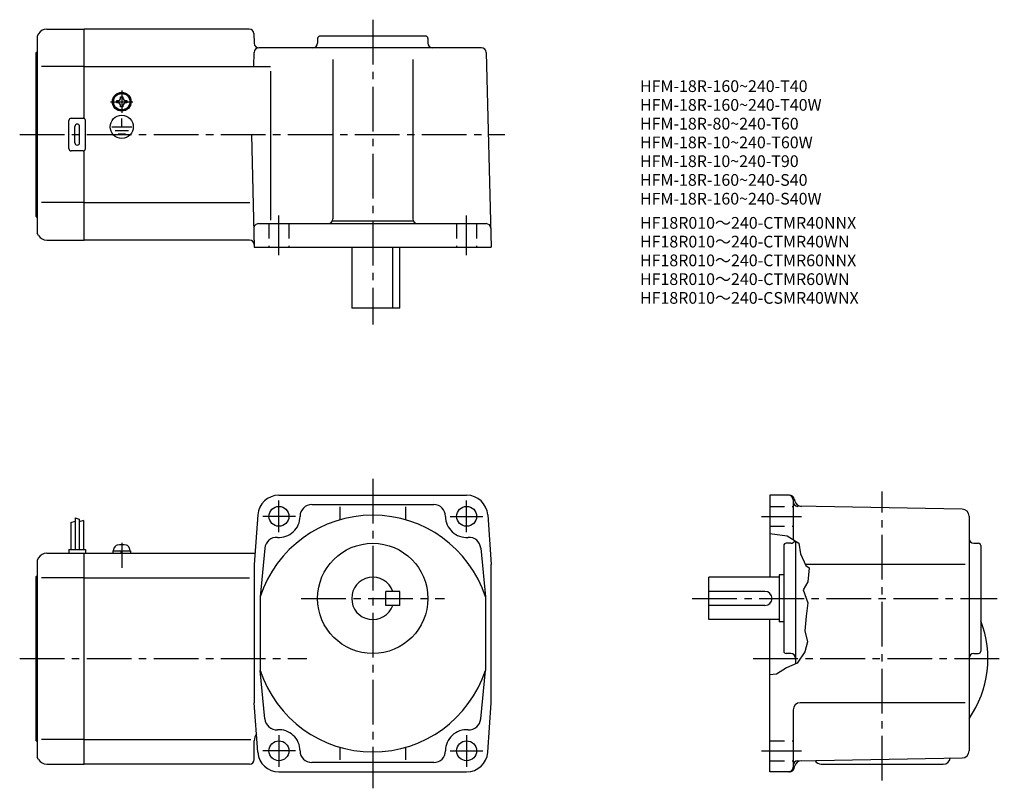
# Model space of a CAD drawing. Extents: x 42 to 462, y 47 to 374.
import ezdxf

# ---------------------------------------------------------------- set-up
doc = ezdxf.new("R2010")
doc.units = 0
doc.header["$LTSCALE"] = 2
doc.header["$MEASUREMENT"] = 0
for name, pattern in [('CENS', [13, 10, -1, 1, -1]), ('HIDDEN2', [4.7625, 3.175, -1.5875]), ('sekkei(A2)', [14.2875, 9.525, -1.5875, 1.5875, -1.5875])]:
    doc.linetypes.add(name, pattern=pattern)
doc.layers.get('0').update_dxf_attribs({"linetype": 'CONTINUOUS'})
for name, color, linetype in [('CENTER', 3, 'sekkei(A2)'), ('HIDS', 1, 'HIDDEN2'), ('HOJO', 4, 'CONTINUOUS'), ('TITLE_C', 4, 'CONTINUOUS')]:
    doc.layers.add(name, color=color, linetype=linetype)
doc.layers.add('TITLE', color=4, linetype='CONTINUOUS', plot=False)
doc.styles.get("Standard").update_dxf_attribs({"font": 'simplex.shx', "bigfont": 'extfont.shx'})

# ---------------------------------------------------------------- blocks, each defined once
blk = doc.blocks.new('A$C18d8f9dc')
at = {"color": 3, "linetype": 'CENS'}
blk.add_line((16, 4.41), (16, -6.32), dxfattribs=at)
for p, q in [((12.2, 1), (19.8, 1)), ((12.2, 1), (12.2, 0)), ((12.2, 0), (19.8, 0)), ((12.5, 1), (12.83, 2.23)), ((15.93, 0), (15.66, 1)), ((16.34, 0), (16.07, 1)), ((19.17, 2.23), (19.5, 1)), ((19.8, 1), (19.8, 0))]:
    blk.add_line(p, q)
for centre, radius, start, end in [((14.38, 1.82), 1.6, 102.6768, 165), ((16, -5.4), 9, 77.3232, 102.6768), ((17.62, 1.82), 1.6, 15, 77.3232)]:
    blk.add_arc(centre, radius, start, end)

msp = doc.modelspace()

# ---------------------------------------------------------------- linework, layer by layer
for p, q in [((53.88, 370.46), (69.84, 370.46)), ((140.18, 370.46), (69.84, 370.46)), ((69.84, 332.33), (69.84, 370.46)), ((50.42, 368.46), (49.84, 367.46)), ((49.84, 367.46), (49.84, 283.46)), ((142.18, 368.51), (142.29, 364.41)), ((169.34, 366.46), (169.34, 364.46)), ((215.34, 367.46), (170.34, 367.46)), ((216.34, 366.46), (216.34, 364.46)), ((239.17, 362.46), (144.29, 362.46)), ((49.34, 290.46), (49.34, 360.46)), ((142.13, 354.46), (142.29, 360.51)), ((175.84, 357.46), (175.84, 289.46)), ((209.84, 357.46), (209.84, 289.46)), ((241.17, 360.51), (243.34, 277.46)), ((69.84, 354.46), (51.59, 354.46)), ((69.84, 354.46), (149.18, 354.46)), ((149.18, 352.46), (149.18, 289)), ((83.74, 339.94), (84.03, 339.94)), ((83.74, 339.46), (83.74, 339.94)), ((85.36, 341.56), (85.84, 341.56)), ((85.36, 341.28), (85.36, 341.56)), ((85.84, 341.56), (86.32, 341.56)), ((86.32, 341.56), (86.32, 341.28)), ((87.65, 339.94), (87.94, 339.94)), ((87.94, 339.94), (87.94, 339.46)), ((83.74, 338.98), (83.74, 339.46)), ((84.03, 338.98), (83.74, 338.98)), ((85.36, 337.36), (85.36, 337.65)), ((85.84, 337.36), (85.36, 337.36)), ((85.5, 335.68), (85.5, 335.98)), ((86.32, 337.36), (85.84, 337.36)), ((85.91, 335.66), (85.91, 335.96)), ((86.32, 337.65), (86.32, 337.36)), ((87.94, 338.98), (87.65, 338.98)), ((87.94, 339.46), (87.94, 338.98)), ((64.34, 332.46), (69.34, 332.46)), ((85.84, 328.76), (85.84, 332.35)), ((63.34, 319.46), (63.34, 331.46)), ((65.84, 321.96), (65.84, 328.96)), ((67.84, 321.96), (67.84, 328.96)), ((70.34, 319.46), (70.34, 331.46)), ((81.65, 328.76), (90.18, 328.76)), ((82.99, 327.26), (88.67, 327.26)), ((84.27, 325.77), (87.49, 325.77)), ((141.08, 325.46), (142.34, 277.46)), ((69.34, 318.46), (64.34, 318.46)), ((69.84, 280.46), (69.84, 318.6)), ((69.84, 296.46), (51.59, 296.46)), ((69.84, 296.46), (140.46, 296.46)), ((144.13, 287.46), (241.13, 287.46)), ((175.7, 288.72), (209.98, 288.72)), ((50.42, 282.46), (49.84, 283.46)), ((53.88, 280.46), (69.84, 280.46)), ((140.31, 280.46), (69.84, 280.46)), ((142.34, 277.46), (243.34, 277.46)), ((183.84, 277.46), (183.84, 251.46)), ((201.33, 251.46), (201.33, 277.46)), ((204.34, 251.46), (204.34, 277.46)), ((204.34, 251.46), (183.84, 251.46)), ((152.84, 171.63), (232.84, 171.63)), ((362.01, 171.63), (362.01, 136.63)), ((370.48, 171.63), (362.01, 171.63)), ((372.01, 169.63), (372.01, 152.7)), ((372.41, 170.15), (372.69, 169.1)), ((166.84, 167.63), (218.84, 167.63)), ((178.84, 166.7), (178.84, 161.15)), ((206.84, 166.7), (206.84, 161.15)), ((444.06, 165.68), (373.98, 166.91)), ((64.14, 159.99), (64.14, 148.43)), ((65.94, 162.06), (65.94, 148.43)), ((67.74, 161.43), (67.74, 148.43)), ((69.54, 160.81), (69.54, 148.43)), ((143.86, 163.28), (142.34, 142.13)), ((241.82, 163.28), (243.34, 142.13)), ((447.01, 162.68), (447.01, 62.58)), ((371.01, 151.13), (369.01, 151.13)), ((373.01, 152.05), (373.01, 99.69)), ((449.01, 151.13), (451.01, 151.13)), ((53.88, 146.93), (69.84, 146.93)), ((63.34, 148.43), (70.34, 148.43)), ((63.34, 148.43), (63.34, 146.93)), ((69.84, 146.93), (142.69, 146.93)), ((69.84, 56.93), (69.84, 146.93)), ((70.34, 148.43), (70.34, 146.93)), ((146.85, 149.03), (144.84, 128.32)), ((238.83, 149.03), (240.84, 128.32)), ((368.01, 150.13), (368.01, 105.13)), ((452.01, 150.13), (452.01, 105.13)), ((50.42, 144.93), (49.84, 143.93)), ((49.84, 143.93), (49.84, 59.93)), ((142.34, 142.13), (142.34, 83.13)), ((243.34, 83.13), (243.34, 142.13)), ((445.32, 142.13), (377.18, 142.13)), ((49.34, 66.93), (49.34, 136.93)), ((69.84, 136.34), (51.59, 136.34)), ((69.84, 136.34), (140.34, 136.34)), ((366.01, 136.63), (336.01, 136.63)), ((336.01, 118.63), (336.01, 136.63)), ((366.01, 137.63), (366.01, 117.63)), ((368.01, 137.63), (366.01, 137.63)), ((204.34, 130.63), (198.34, 130.63)), ((198.34, 124.63), (198.34, 130.63)), ((204.34, 124.63), (204.34, 130.63)), ((360.01, 130.63), (336.01, 130.63)), ((144.84, 128.32), (144.84, 96.94)), ((240.84, 128.32), (240.84, 96.94)), ((204.34, 124.63), (198.34, 124.63)), ((360.01, 124.63), (336.01, 124.63)), ((366.01, 118.63), (336.01, 118.63)), ((362.01, 53.63), (362.01, 118.63)), ((368.01, 117.63), (366.01, 117.63)), ((371.02, 104.13), (369.01, 104.13)), ((449.01, 104.13), (451.01, 104.13)), ((146.85, 76.24), (144.84, 96.94)), ((238.83, 76.24), (240.84, 96.94)), ((143.86, 61.98), (142.34, 83.13)), ((241.82, 61.98), (243.34, 83.13)), ((372.01, 80.13), (372.01, 55.63)), ((445.32, 83.13), (375.01, 83.13)), ((69.84, 67.52), (51.59, 67.52)), ((69.84, 67.52), (140.84, 67.52)), ((142.34, 58.93), (142.34, 66.93)), ((178.84, 64.11), (178.84, 58.84)), ((206.84, 64.11), (206.84, 58.84)), ((50.42, 58.93), (49.84, 59.93)), ((373.98, 58.36), (444.06, 59.58)), ((53.88, 56.93), (69.84, 56.93)), ((140.34, 56.93), (69.84, 56.93)), ((218.84, 57.63), (166.84, 57.63)), ((372.41, 55.11), (372.69, 56.16)), ((384.01, 56.93), (436.01, 56.93)), ((152.84, 53.63), (232.84, 53.63)), ((370.48, 53.63), (362.01, 53.63))]:
    msp.add_line(p, q)
for centre, radius in [((85.84, 339.46), 4), ((85.84, 339.46), 3.8), ((85.84, 339.46), 3.5), ((85.84, 328.76), 4.93), ((152.84, 162.63), 4.25), ((232.84, 162.63), 4.25), ((192.84, 127.63), 23.5), ((152.84, 62.63), 4.25), ((232.84, 62.63), 4.25)]:
    msp.add_circle(centre, radius)
for centre, radius, start, end in [((53.88, 366.46), 4, 90, 150.0004), ((140.18, 368.46), 2, 1.5, 90), ((170.34, 366.46), 1, 90, 180), ((215.34, 366.46), 1, 0, 90), ((49.34, 360.96), 0.5, 270, 0), ((144.29, 364.46), 2, 181.5, 270), ((144.29, 360.46), 2, 90, 178.5), ((167.34, 364.46), 2, 270, 0), ((218.34, 364.46), 2, 180, 270), ((239.17, 360.46), 2, 1.5, 90), ((84.03, 341.28), 1.34, 270, 0), ((87.65, 341.28), 1.34, 180, 270), ((84.03, 337.65), 1.34, 0, 90), ((87.65, 337.65), 1.34, 90, 180), ((64.34, 331.46), 1, 90, 180), ((69.34, 331.46), 1, 0, 90), ((66.84, 328.96), 1, 90, 180), ((66.84, 328.96), 1, 0, 90), ((64.34, 319.46), 1, 180, 270), ((66.84, 321.96), 1, 180, 270), ((66.84, 321.96), 1, 270, 0), ((69.34, 319.46), 1, 270, 0), ((49.34, 289.96), 0.5, 0, 90), ((144.13, 285.46), 2, 90, 181.5), ((173.84, 289.46), 2, 270, 0), ((211.84, 289.46), 2, 180, 270), ((241.13, 285.46), 2, 1.5, 90), ((53.88, 284.46), 4, 209.9996, 270), ((140.31, 278.46), 2, 1.5, 90), ((152.84, 162.63), 9, 90, 175.8799), ((232.84, 162.63), 9, 4.1201, 90), ((370.01, 169.63), 2, 0, 90), ((370.48, 169.63), 2, 15.0005, 90), ((374.01, 168.9), 2, 180, 269.0006), ((375.59, 169.88), 3, 195.0005, 269.0005), ((166.84, 162.63), 5, 90, 180), ((218.84, 162.63), 5, 0, 90), ((444.01, 162.68), 3, 0, 89.0004), ((192.84, 112.63), 50.5, 18.1038, 161.8962), ((152.84, 162.63), 9, 265.8793, 0), ((232.84, 162.63), 9, 180, 274.1207), ((151.83, 148.67), 5, 85.8798, 175.8795), ((233.85, 148.67), 5, 4.1205, 94.1202), ((369.01, 150.13), 1, 90, 180), ((371.01, 153.13), 2, 270, 332.3133), ((449.01, 153.13), 2, 180, 270), ((451.01, 150.13), 1, 0, 90), ((53.88, 142.93), 4, 90, 150.0004), ((49.34, 137.43), 0.5, 270, 0), ((192.84, 127.63), 9, 19.4712, 340.5288), ((360.01, 127.63), 3, 270, 90), ((410.01, 101.93), 45, 325.3079, 21.0394), ((369.01, 105.13), 1, 180, 270), ((451.01, 105.13), 1, 270, 0), ((371.01, 102.13), 2, 0, 90), ((449.01, 102.13), 2, 90, 180), ((192.84, 112.63), 50.5, 198.1038, 341.8962), ((375.01, 80.13), 3, 90, 180), ((151.83, 76.59), 5, 184.1205, 274.1202), ((233.85, 76.59), 5, 265.8798, 355.8795), ((152.84, 62.63), 9, 0, 94.1202), ((232.84, 62.63), 9, 85.8798, 180), ((147.34, 66.93), 5, 143.9948, 180), ((49.34, 66.43), 0.5, 0, 90), ((53.88, 60.93), 4, 209.9996, 270), ((140.34, 58.93), 2, 270, 0), ((152.84, 62.63), 9, 184.1201, 270), ((166.84, 62.63), 5, 180, 270), ((218.84, 62.63), 5, 270, 0), ((232.84, 62.63), 9, 270, 355.8799), ((436.01, 59.93), 3, 270, 351.5619), ((444.01, 62.58), 3, 271.0003, 0), ((370.01, 55.63), 2, 270, 0), ((370.48, 55.63), 2, 270, 345), ((374.01, 56.36), 2, 91.0004, 180), ((375.59, 55.38), 3, 91.0005, 165.0002), ((384.01, 59.93), 3, 208.8119, 270), ((370.51, 55.13), 1.5, 270, 292.6569)]:
    msp.add_arc(centre, radius, start, end)
at = {"layer": 'CENTER'}
for p, q in [((192.84, 374.46), (192.84, 244.46)), ((85.84, 344.25), (85.84, 334.67)), ((81.05, 339.46), (90.63, 339.46)), ((42.34, 325.46), (249.08, 325.46)), ((152.84, 273.96), (152.84, 290.96)), ((232.84, 273.96), (232.84, 290.96)), ((192.84, 178.63), (192.84, 46.63)), ((410.01, 49.93), (410.01, 173.28)), ((152.84, 155.93), (152.84, 169.43)), ((232.84, 155.93), (232.84, 169.43)), ((159.84, 162.63), (145.97, 162.63)), ((225.84, 162.63), (239.72, 162.63)), ((358.51, 162.63), (375.51, 162.63)), ((162.34, 127.63), (223.34, 127.63)), ((329.01, 127.63), (459.01, 127.63)), ((42.34, 101.93), (164.73, 101.93)), ((355.01, 101.93), (462.01, 101.93)), ((152.84, 69.33), (152.84, 55.83)), ((232.84, 69.33), (232.84, 55.83)), ((159.84, 62.63), (145.97, 62.63)), ((225.84, 62.63), (239.72, 62.63)), ((358.51, 62.63), (375.51, 62.63))]:
    msp.add_line(p, q, dxfattribs=at)
at = {"layer": 'HIDS'}
for p, q in [((148.59, 287.46), (148.59, 277.46)), ((157.09, 287.46), (157.09, 277.46)), ((228.59, 287.46), (228.59, 277.46)), ((237.09, 287.46), (237.09, 277.46)), ((362.01, 166.88), (372.01, 166.88)), ((362.01, 158.38), (372.01, 158.38)), ((362.01, 66.88), (372.01, 66.88)), ((362.01, 58.38), (372.01, 58.38))]:
    msp.add_line(p, q, dxfattribs=at)
at = {"layer": 'HOJO'}
for p, q in [((64.14, 159.99), (65.94, 160.62)), ((65.94, 162.06), (67.74, 161.43)), ((69.54, 160.81), (67.74, 160.36))]:
    msp.add_line(p, q, dxfattribs=at)
msp.add_lwpolyline([(362.01, 155.35), (369.45, 154.37), (374.45, 151.12), (375.2, 146.68), (377.36, 141.7), (378.82, 140.74), (378.32, 134.74), (376.32, 131.24), (378.2, 125.74), (377.57, 119.99), (376.95, 113.74), (378.07, 109.12), (376.95, 104.87), (373.7, 99.99), (369.2, 97.99), (364.95, 95.37), (362.01, 94.97)], dxfattribs=at)

# ---------------------------------------------------------------- block references
msp.add_blockref('A$C18d8f9dc', (69.84, 146.93))

# ---------------------------------------------------------------- texts
at = {"layer": 'TITLE'}
for s, p in [('HFM-18R-160~240-T40', (306.72, 343.61)), ('HFM-18R-160~240-T40W', (306.72, 335.61)), ('HFM-18R-80~240-T60', (306.72, 327.61)), ('HFM-18R-10~240-T60W', (306.72, 319.61)), ('HFM-18R-10~240-T90', (306.72, 311.61)), ('HFM-18R-160~240-S40', (306.72, 303.61)), ('HFM-18R-160~240-S40W', (306.72, 295.61))]:
    msp.add_text(s, height=5, dxfattribs=at).set_placement(p)
at = {"layer": 'TITLE_C'}
for s, p in [('HF18R010～240-CTMR40NNX', (306.72, 285.3)), ('HF18R010～240-CTMR40WN', (306.72, 277.3)), ('HF18R010～240-CTMR60NNX', (306.72, 269.3)), ('HF18R010～240-CTMR60WN', (306.72, 261.3)), ('HF18R010～240-CSMR40WNX', (306.72, 253.3))]:
    msp.add_text(s, height=5, dxfattribs=at).set_placement(p)

doc.saveas('drawing.dxf')
